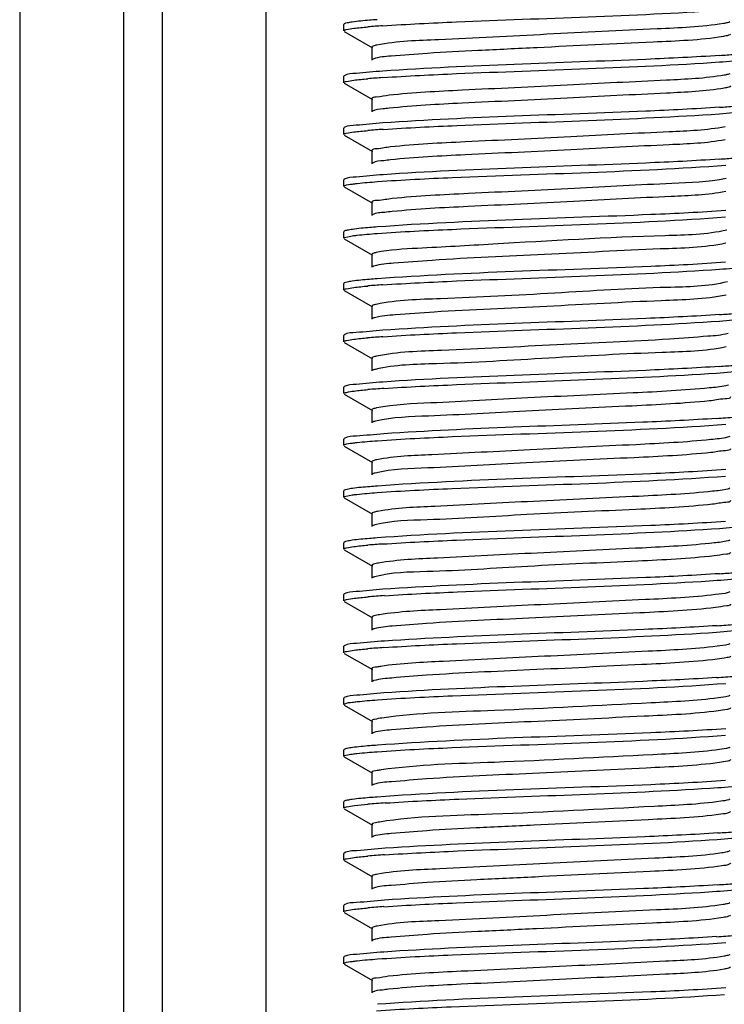
# Model space of a CAD drawing. Extents: x 503840 to 650663, y -66161 to 57098.
# Drawn here: x 615489 to 615597, y 31161 to 31312 of the extents above; entities that cross this region are included whole.
import ezdxf

# ---------------------------------------------------------------- set-up
doc = ezdxf.new("R2010")
doc.units = 0
doc.header["$LTSCALE"] = 1000
doc.header["$MEASUREMENT"] = 0

msp = doc.modelspace()

# ---------------------------------------------------------------- linework, layer by layer
at = {"linetype": 'Continuous'}
for p, q in [((615488.94, 32520.98), (615488.94, 30937.05)), ((615504.85, 32520.98), (615504.85, 30937.05)), ((615510.82, 32520.98), (615510.82, 30937.05)), ((615526.73, 32520.98), (615526.73, 30937.05)), ((615538.74, 31311.67), (615538.67, 31311.58)), ((615538.67, 31310.58), (615538.67, 31311.58)), ((615538.67, 31310.58), (615538.67, 31311.58)), ((615538.74, 31310.5), (615543.06, 31308)), ((615542.97, 31308.1), (615542.97, 31306.11)), ((615543.19, 31306.27), (615543.06, 31306.21)), ((615538.74, 31303.71), (615538.67, 31303.62)), ((615538.67, 31302.63), (615538.67, 31303.62)), ((615538.67, 31302.63), (615538.67, 31303.62)), ((615538.74, 31302.54), (615543.06, 31300.04)), ((615542.97, 31300.14), (615542.97, 31298.15)), ((615538.74, 31295.76), (615538.67, 31295.67)), ((615538.67, 31294.67), (615538.67, 31295.67)), ((615538.67, 31294.67), (615538.67, 31295.67)), ((615538.74, 31294.59), (615543.06, 31292.09)), ((615542.97, 31292.19), (615542.97, 31290.2)), ((615538.74, 31287.8), (615538.67, 31287.71)), ((615538.67, 31286.72), (615538.67, 31287.71)), ((615538.67, 31286.72), (615538.67, 31287.71)), ((615538.74, 31286.63), (615543.06, 31284.13)), ((615542.97, 31284.23), (615542.97, 31282.24)), ((615538.74, 31279.84), (615538.67, 31279.76)), ((615538.67, 31278.76), (615538.67, 31279.76)), ((615538.67, 31278.76), (615538.67, 31279.76)), ((615538.74, 31278.68), (615543.06, 31276.18)), ((615542.97, 31276.28), (615542.97, 31274.29)), ((615538.74, 31271.89), (615538.67, 31271.8)), ((615538.67, 31270.81), (615538.67, 31271.8)), ((615538.67, 31270.81), (615538.67, 31271.8)), ((615538.74, 31270.72), (615543.06, 31268.22)), ((615542.97, 31268.32), (615542.97, 31266.33)), ((615538.74, 31263.93), (615538.67, 31263.85)), ((615538.67, 31262.85), (615538.67, 31263.85)), ((615538.67, 31262.85), (615538.67, 31263.85)), ((615538.74, 31262.76), (615543.06, 31260.26)), ((615542.97, 31260.36), (615542.97, 31258.38)), ((615538.74, 31255.98), (615538.67, 31255.89)), ((615538.67, 31254.9), (615538.67, 31255.89)), ((615538.67, 31254.9), (615538.67, 31255.89)), ((615538.74, 31254.81), (615543.06, 31252.31)), ((615542.97, 31252.41), (615542.97, 31250.42)), ((615538.74, 31248.02), (615538.67, 31247.93)), ((615538.67, 31246.94), (615538.67, 31247.93)), ((615538.67, 31246.94), (615538.67, 31247.93)), ((615538.74, 31246.85), (615543.06, 31244.35)), ((615542.97, 31244.45), (615542.97, 31242.46)), ((615538.74, 31240.07), (615538.67, 31239.98)), ((615538.67, 31238.98), (615538.67, 31239.98)), ((615538.67, 31238.98), (615538.67, 31239.98)), ((615538.74, 31238.9), (615543.06, 31236.4)), ((615542.97, 31236.5), (615542.97, 31234.51)), ((615538.74, 31232.11), (615538.67, 31232.02)), ((615538.67, 31231.03), (615538.67, 31232.02)), ((615538.67, 31231.03), (615538.67, 31232.02)), ((615538.74, 31230.94), (615543.06, 31228.44)), ((615542.97, 31228.54), (615542.97, 31226.55)), ((615538.74, 31224.15), (615538.67, 31224.07)), ((615538.67, 31223.07), (615538.67, 31224.07)), ((615538.67, 31223.07), (615538.67, 31224.07)), ((615538.74, 31222.99), (615543.06, 31220.49)), ((615542.97, 31220.59), (615542.97, 31218.6)), ((615538.74, 31216.2), (615538.67, 31216.11)), ((615538.67, 31215.12), (615538.67, 31216.11)), ((615538.67, 31215.12), (615538.67, 31216.11)), ((615538.74, 31215.03), (615543.06, 31212.53)), ((615542.97, 31212.63), (615542.97, 31210.64)), ((615538.74, 31208.24), (615538.67, 31208.16)), ((615538.67, 31207.16), (615538.67, 31208.16)), ((615538.67, 31207.16), (615538.67, 31208.16)), ((615538.74, 31207.07), (615543.06, 31204.57)), ((615542.97, 31204.68), (615542.97, 31202.69)), ((615538.74, 31200.29), (615538.67, 31200.2)), ((615538.67, 31199.21), (615538.67, 31200.2)), ((615538.67, 31199.21), (615538.67, 31200.2)), ((615538.74, 31199.12), (615543.06, 31196.62)), ((615542.97, 31196.72), (615542.97, 31194.73)), ((615538.74, 31192.33), (615538.67, 31192.24)), ((615538.67, 31191.25), (615538.67, 31192.24)), ((615538.67, 31191.25), (615538.67, 31192.24)), ((615538.74, 31191.16), (615543.06, 31188.66)), ((615542.97, 31188.76), (615542.97, 31186.78)), ((615538.74, 31184.38), (615538.67, 31184.29)), ((615538.67, 31183.29), (615538.67, 31184.29)), ((615538.67, 31183.29), (615538.67, 31184.29)), ((615538.74, 31183.21), (615543.06, 31180.71)), ((615542.97, 31180.81), (615542.97, 31178.82)), ((615543.21, 31178.99), (615543.06, 31178.92)), ((615538.74, 31176.42), (615538.67, 31176.33)), ((615538.67, 31175.34), (615538.67, 31176.33)), ((615538.67, 31175.34), (615538.67, 31176.33)), ((615538.74, 31175.25), (615543.06, 31172.75)), ((615542.97, 31172.85), (615542.97, 31170.86)), ((615543.2, 31171.03), (615543.06, 31170.96)), ((615538.74, 31168.47), (615538.67, 31168.38)), ((615538.67, 31167.38), (615538.67, 31168.38)), ((615538.67, 31167.38), (615538.67, 31168.38)), ((615538.74, 31167.3), (615543.06, 31164.8)), ((615542.97, 31164.9), (615542.97, 31162.91))]:
    msp.add_line(p, q, dxfattribs=at)
for centre, radius, start, end in [((615553.77, 31175.4), 136.28, 93.8436, 94.8035), ((615587.21, 31442.74), 136.23, 273.8442, 274.8035), ((615553.8, 31167.15), 136.57, 93.8362, 94.8047), ((615587.17, 31435.27), 136.72, 273.8345, 274.8034), ((615553.86, 31158.47), 137.3, 93.8204, 94.8056), ((615587.15, 31427.57), 136.97, 273.8294, 274.8033), ((615553.77, 31135.63), 136.28, 93.8437, 94.8034), ((615587.21, 31402.94), 136.21, 273.8446, 274.8036), ((615553.8, 31127.39), 136.55, 93.8366, 94.8046), ((615587.17, 31395.48), 136.7, 273.8348, 274.8034), ((615554, 31116.82), 139.18, 93.7887, 94.801), ((615586.58, 31394.91), 144.12, 273.6947, 274.7994), ((615553.77, 31095.85), 136.27, 93.8438, 94.8034), ((615587.21, 31363.14), 136.19, 273.845, 274.8036), ((615554.15, 31083.13), 141.06, 93.753, 94.8001), ((615586.72, 31361.41), 142.44, 273.7263, 274.8), ((615554.01, 31076.98), 139.24, 93.7875, 94.801), ((615586.59, 31355.08), 144.07, 273.6957, 274.7994), ((615554.29, 31049.5), 142.86, 93.719, 94.7992), ((615586.86, 31327.81), 140.65, 273.7601, 274.8008), ((615554.16, 31043.29), 141.11, 93.7519, 94.8), ((615586.72, 31321.58), 142.38, 273.7273, 274.8001), ((615554.01, 31037.15), 139.3, 93.7864, 94.801), ((615586.59, 31315.25), 144.02, 273.6966, 274.7995)]:
    msp.add_arc(centre, radius, start, end, dxfattribs=at)
for points, knots in [([(615544.64, 31311.37), (615548.41, 31311.63), (615565.64, 31312.46), (615582.9, 31312.86), (615596.34, 31313.77)], [0, 0, 0, 0, 0.219067, 1, 1, 1, 1]), ([(615539.97, 31311.94), (615539.7, 31311.91), (615539.29, 31311.83), (615538.87, 31311.74), (615538.74, 31311.67)], [0, 0, 0, 0, 0.643579, 1, 1, 1, 1]), ([(615543.77, 31312.31), (615543.38, 31312.28), (615542.11, 31312.18), (615540.84, 31312.07), (615539.97, 31311.94)], [0, 0, 0, 0, 0.307323, 1, 1, 1, 1]), ([(615596.91, 31311.72), (615593.55, 31311.17), (615584.49, 31310.82), (615569.93, 31310.08), (615555.62, 31309.27), (615546.86, 31309.01), (615543.74, 31308.4)], [0, 0, 0, 0, 0.1914, 0.508904, 0.82143, 1, 1, 1, 1]), ([(615597.92, 31311.98), (615597.81, 31311.91), (615597.46, 31311.82), (615597.12, 31311.75), (615596.91, 31311.72)], [0, 0, 0, 0, 0.370146, 1, 1, 1, 1]), ([(615538.67, 31310.58), (615538.67, 31310.73), (615539.43, 31310.82), (615539.81, 31310.93), (615540.19, 31310.98)], [0, 0, 0, 0, 0.271597, 1, 1, 1, 1]), ([(615598, 31310.09), (615598, 31309.98), (615597.48, 31309.85), (615597.18, 31309.77), (615596.91, 31309.73)], [0, 0, 0, 0, 0.281673, 1, 1, 1, 1]), ([(615543.74, 31308.4), (615543.55, 31308.36), (615543.32, 31308.31), (615542.97, 31308.18), (615542.97, 31308.1)], [0, 0, 0, 0, 0.709469, 1, 1, 1, 1]), ([(615596.91, 31309.73), (615593.35, 31309.14), (615583.77, 31308.81), (615571.24, 31308.13), (615559.7, 31307.59), (615552.21, 31307.23), (615546.89, 31306.75), (615544.06, 31306.59), (615543.19, 31306.27)], [0, 0, 0, 0, 0.200932, 0.531835, 0.700309, 0.844745, 0.948548, 1, 1, 1, 1]), ([(615596.34, 31306.81), (615592.57, 31306.56), (615575.34, 31305.73), (615558.08, 31305.33), (615544.64, 31304.41)], [0, 0, 0, 0, 0.219037, 1, 1, 1, 1]), ([(615544.66, 31303.42), (615548.43, 31303.68), (615565.65, 31304.51), (615582.88, 31304.9), (615596.31, 31305.82)], [0, 0, 0, 0, 0.219143, 1, 1, 1, 1]), ([(615596.31, 31305.82), (615597.68, 31305.91), (615599.61, 31306.18), (615601.7, 31306.21), (615602.23, 31306.52)], [0, 0, 0, 0, 0.690266, 1, 1, 1, 1]), ([(615544.64, 31304.41), (615543.27, 31304.32), (615541.36, 31304.05), (615539.27, 31304.02), (615538.74, 31303.71)], [0, 0, 0, 0, 0.690196, 1, 1, 1, 1]), ([(615597.05, 31303.79), (615594.13, 31303.27), (615586.05, 31302.95), (615572.66, 31302.2), (615558.46, 31301.57), (615549.34, 31301.1), (615545.62, 31300.7)], [0, 0, 0, 0, 0.172879, 0.468878, 0.781995, 1, 1, 1, 1]), ([(615597.92, 31304.02), (615597.82, 31303.96), (615597.53, 31303.88), (615597.24, 31303.82), (615597.05, 31303.79)], [0, 0, 0, 0, 0.376739, 1, 1, 1, 1]), ([(615538.67, 31302.63), (615538.67, 31302.77), (615539.42, 31302.87), (615539.81, 31302.97), (615540.19, 31303.02)], [0, 0, 0, 0, 0.271633, 1, 1, 1, 1]), ([(615545.62, 31300.7), (615544.96, 31300.63), (615544.33, 31300.44), (615542.97, 31300.39), (615542.97, 31300.14)], [0, 0, 0, 0, 0.733223, 1, 1, 1, 1]), ([(615597.05, 31301.8), (615594.13, 31301.28), (615586.05, 31300.96), (615572.66, 31300.21), (615558.46, 31299.58), (615549.34, 31299.11), (615545.62, 31298.71)], [0, 0, 0, 0, 0.172879, 0.468878, 0.781995, 1, 1, 1, 1]), ([(615598, 31302.13), (615598, 31302.03), (615597.56, 31301.9), (615597.29, 31301.84), (615597.05, 31301.8)], [0, 0, 0, 0, 0.285344, 1, 1, 1, 1]), ([(615545.62, 31298.71), (615545.3, 31298.68), (615544.45, 31298.55), (615543.53, 31298.53), (615543.06, 31298.25)], [0, 0, 0, 0, 0.372684, 1, 1, 1, 1]), ([(615596.31, 31298.86), (615592.54, 31298.6), (615575.33, 31297.77), (615558.09, 31297.37), (615544.66, 31296.46)], [0, 0, 0, 0, 0.219178, 1, 1, 1, 1]), ([(615544.71, 31295.47), (615548.48, 31295.72), (615565.67, 31296.55), (615582.89, 31296.95), (615596.3, 31297.86)], [0, 0, 0, 0, 0.219437, 1, 1, 1, 1]), ([(615596.3, 31297.86), (615597.67, 31297.95), (615599.6, 31298.22), (615601.7, 31298.26), (615602.23, 31298.56)], [0, 0, 0, 0, 0.690313, 1, 1, 1, 1]), ([(615544.66, 31296.46), (615543.29, 31296.36), (615541.37, 31296.1), (615539.28, 31296.06), (615538.74, 31295.76)], [0, 0, 0, 0, 0.690275, 1, 1, 1, 1]), ([(615538.67, 31294.67), (615538.67, 31294.82), (615539.43, 31294.91), (615539.81, 31295.02), (615540.19, 31295.07)], [0, 0, 0, 0, 0.271588, 1, 1, 1, 1]), ([(615597.19, 31295.86), (615594.37, 31295.32), (615586.42, 31295.03), (615573.14, 31294.26), (615558.89, 31293.64), (615549.67, 31293.17), (615545.86, 31292.77)], [0, 0, 0, 0, 0.167774, 0.461831, 0.776883, 1, 1, 1, 1]), ([(615597.19, 31293.87), (615594.37, 31293.33), (615586.42, 31293.04), (615573.14, 31292.27), (615558.89, 31291.65), (615549.67, 31291.18), (615545.86, 31290.78)], [0, 0, 0, 0, 0.167774, 0.461831, 0.776883, 1, 1, 1, 1]), ([(615545.86, 31292.77), (615545.14, 31292.7), (615544.46, 31292.48), (615542.97, 31292.45), (615542.97, 31292.19)], [0, 0, 0, 0, 0.734072, 1, 1, 1, 1]), ([(615545.86, 31290.78), (615545.51, 31290.75), (615544.58, 31290.61), (615543.57, 31290.6), (615543.06, 31290.3)], [0, 0, 0, 0, 0.374658, 1, 1, 1, 1]), ([(615596.3, 31290.9), (615592.53, 31290.64), (615575.34, 31289.81), (615558.12, 31289.42), (615544.71, 31288.51)], [0, 0, 0, 0, 0.219145, 1, 1, 1, 1]), ([(615543.82, 31287.45), (615547.67, 31287.73), (615565.49, 31288.6), (615583.33, 31288.95), (615597.28, 31289.97)], [0, 0, 0, 0, 0.216129, 1, 1, 1, 1]), ([(615538.67, 31286.72), (615538.67, 31286.76), (615539.14, 31287.06), (615539.57, 31287.03), (615539.99, 31287.08)], [0, 0, 0, 0, 0.088901, 1, 1, 1, 1]), ([(615544.71, 31288.51), (615543.33, 31288.41), (615541.39, 31288.14), (615539.28, 31288.11), (615538.74, 31287.8)], [0, 0, 0, 0, 0.690428, 1, 1, 1, 1]), ([(615539.99, 31287.08), (615540.23, 31287.12), (615541.51, 31287.27), (615542.79, 31287.37), (615543.82, 31287.45)], [0, 0, 0, 0, 0.191572, 1, 1, 1, 1]), ([(615597.32, 31287.93), (615594.6, 31287.36), (615586.78, 31287.11), (615573.63, 31286.32), (615559.32, 31285.71), (615550, 31285.23), (615546.11, 31284.84)], [0, 0, 0, 0, 0.162646, 0.454753, 0.771748, 1, 1, 1, 1]), ([(615597.27, 31285.93), (615594.51, 31285.38), (615586.68, 31285.11), (615573.53, 31284.33), (615559.26, 31283.71), (615549.98, 31283.24), (615546.11, 31282.85)], [0, 0, 0, 0, 0.164346, 0.456483, 0.772538, 1, 1, 1, 1]), ([(615546.11, 31284.84), (615545.33, 31284.77), (615544.59, 31284.53), (615542.97, 31284.52), (615542.97, 31284.23)], [0, 0, 0, 0, 0.734772, 1, 1, 1, 1]), ([(615546.11, 31282.85), (615545.73, 31282.82), (615544.72, 31282.67), (615543.62, 31282.67), (615543.06, 31282.34)], [0, 0, 0, 0, 0.376452, 1, 1, 1, 1]), ([(615597.28, 31283.01), (615593.46, 31282.73), (615575.64, 31281.86), (615557.79, 31281.51), (615543.82, 31280.49)], [0, 0, 0, 0, 0.214712, 1, 1, 1, 1]), ([(615543.77, 31279.49), (615547.61, 31279.77), (615565.44, 31280.64), (615583.3, 31280.99), (615597.26, 31282.02)], [0, 0, 0, 0, 0.215653, 1, 1, 1, 1]), ([(615539.99, 31280.12), (615539.72, 31280.08), (615539.3, 31280.01), (615538.87, 31279.92), (615538.74, 31279.84)], [0, 0, 0, 0, 0.644071, 1, 1, 1, 1]), ([(615543.82, 31280.49), (615543.43, 31280.46), (615542.15, 31280.36), (615540.87, 31280.25), (615539.99, 31280.12)], [0, 0, 0, 0, 0.307216, 1, 1, 1, 1]), ([(615597.44, 31280), (615594.35, 31279.29), (615582.26, 31279.06), (615566.49, 31278.13), (615551.73, 31277.27), (615545.72, 31276.99), (615543.64, 31276.56)], [0, 0, 0, 0, 0.176446, 0.666999, 0.881663, 1, 1, 1, 1]), ([(615538.67, 31278.76), (615538.67, 31278.89), (615539.31, 31278.99), (615539.64, 31279.08), (615539.97, 31279.13)], [0, 0, 0, 0, 0.274271, 1, 1, 1, 1]), ([(615539.97, 31279.13), (615540.21, 31279.16), (615541.48, 31279.31), (615542.74, 31279.41), (615543.77, 31279.49)], [0, 0, 0, 0, 0.191488, 1, 1, 1, 1]), ([(615543.64, 31276.56), (615543.47, 31276.52), (615543.27, 31276.47), (615542.97, 31276.35), (615542.97, 31276.28)], [0, 0, 0, 0, 0.704889, 1, 1, 1, 1]), ([(615597.3, 31277.98), (615593.99, 31277.3), (615584.64, 31277.1), (615569.66, 31276.16), (615555.99, 31275.69), (615547.29, 31274.98), (615544.28, 31274.78), (615543.3, 31274.48)], [0, 0, 0, 0, 0.18687, 0.514831, 0.834376, 0.943334, 1, 1, 1, 1]), ([(615597.26, 31275.06), (615593.43, 31274.77), (615575.6, 31273.9), (615557.74, 31273.55), (615543.77, 31272.53)], [0, 0, 0, 0, 0.215042, 1, 1, 1, 1]), ([(615543.3, 31274.48), (615543.25, 31274.47), (615543.17, 31274.44), (615543.09, 31274.41), (615543.06, 31274.39)], [0, 0, 0, 0, 0.569367, 1, 1, 1, 1]), ([(615544.64, 31271.6), (615548.41, 31271.85), (615565.64, 31272.68), (615582.9, 31273.08), (615596.34, 31274)], [0, 0, 0, 0, 0.219068, 1, 1, 1, 1]), ([(615596.34, 31274), (615597.71, 31274.09), (615599.62, 31274.35), (615601.7, 31274.39), (615602.23, 31274.7)], [0, 0, 0, 0, 0.690173, 1, 1, 1, 1]), ([(615539.97, 31272.17), (615539.7, 31272.13), (615539.29, 31272.06), (615538.87, 31271.96), (615538.74, 31271.89)], [0, 0, 0, 0, 0.643594, 1, 1, 1, 1]), ([(615543.77, 31272.53), (615543.38, 31272.5), (615542.11, 31272.4), (615540.84, 31272.29), (615539.97, 31272.17)], [0, 0, 0, 0, 0.307318, 1, 1, 1, 1]), ([(615597.54, 31272.07), (615594.54, 31271.31), (615585.58, 31271.24), (615570.96, 31270.3), (615556.09, 31269.49), (615546.88, 31269.28), (615543.65, 31268.6)], [0, 0, 0, 0, 0.172051, 0.492047, 0.816531, 1, 1, 1, 1]), ([(615538.67, 31270.81), (615538.67, 31270.95), (615539.43, 31271.05), (615539.81, 31271.15), (615540.19, 31271.2)], [0, 0, 0, 0, 0.271594, 1, 1, 1, 1]), ([(615597.32, 31270.03), (615594.07, 31269.35), (615584.82, 31269.15), (615569.94, 31268.22), (615556.29, 31267.73), (615547.51, 31267.05), (615544.43, 31266.83), (615543.39, 31266.55)], [0, 0, 0, 0, 0.184387, 0.509861, 0.829743, 0.940495, 1, 1, 1, 1]), ([(615543.65, 31268.6), (615543.48, 31268.57), (615543.27, 31268.52), (615542.97, 31268.39), (615542.97, 31268.32)], [0, 0, 0, 0, 0.705216, 1, 1, 1, 1]), ([(615543.39, 31266.55), (615543.33, 31266.54), (615543.21, 31266.5), (615543.1, 31266.46), (615543.06, 31266.43)], [0, 0, 0, 0, 0.58242, 1, 1, 1, 1]), ([(615596.34, 31267.04), (615592.57, 31266.78), (615575.34, 31265.95), (615558.08, 31265.55), (615544.64, 31264.63)], [0, 0, 0, 0, 0.219029, 1, 1, 1, 1]), ([(615544.66, 31263.64), (615548.43, 31263.9), (615565.65, 31264.73), (615582.88, 31265.12), (615596.31, 31266.04)], [0, 0, 0, 0, 0.219138, 1, 1, 1, 1]), ([(615596.31, 31266.04), (615597.68, 31266.13), (615599.61, 31266.4), (615601.7, 31266.43), (615602.23, 31266.74)], [0, 0, 0, 0, 0.690264, 1, 1, 1, 1]), ([(615544.64, 31264.63), (615543.27, 31264.54), (615541.36, 31264.28), (615539.27, 31264.24), (615538.74, 31263.93)], [0, 0, 0, 0, 0.690195, 1, 1, 1, 1]), ([(615538.67, 31262.85), (615538.67, 31262.99), (615539.42, 31263.09), (615539.81, 31263.19), (615540.19, 31263.24)], [0, 0, 0, 0, 0.271633, 1, 1, 1, 1]), ([(615597.64, 31264.14), (615596.64, 31263.85), (615593.6, 31263.64), (615584.86, 31262.94), (615571.2, 31262.47), (615556.26, 31261.53), (615546.95, 31261.33), (615543.67, 31260.65)], [0, 0, 0, 0, 0.057838, 0.167543, 0.487244, 0.814181, 1, 1, 1, 1]), ([(615597.33, 31262.07), (615594.13, 31261.4), (615584.98, 31261.19), (615570.18, 31260.37), (615555.54, 31259.47), (615546.55, 31259.35), (615543.49, 31258.62)], [0, 0, 0, 0, 0.182223, 0.50526, 0.82533, 1, 1, 1, 1]), ([(615543.67, 31260.65), (615543.49, 31260.61), (615543.28, 31260.57), (615542.97, 31260.44), (615542.97, 31260.36)], [0, 0, 0, 0, 0.705925, 1, 1, 1, 1]), ([(615543.49, 31258.62), (615543.41, 31258.6), (615543.26, 31258.56), (615543.11, 31258.51), (615543.06, 31258.48)], [0, 0, 0, 0, 0.593796, 1, 1, 1, 1]), ([(615596.31, 31259.08), (615592.54, 31258.82), (615575.33, 31257.99), (615558.09, 31257.59), (615544.66, 31256.68)], [0, 0, 0, 0, 0.219177, 1, 1, 1, 1]), ([(615595.87, 31258.05), (615597.35, 31258.15), (615599.41, 31258.44), (615601.66, 31258.46), (615602.23, 31258.79)], [0, 0, 0, 0, 0.691533, 1, 1, 1, 1]), ([(615544.81, 31255.7), (615548.53, 31255.95), (615565.55, 31256.76), (615582.59, 31257.18), (615595.87, 31258.05)], [0, 0, 0, 0, 0.218817, 1, 1, 1, 1]), ([(615544.66, 31256.68), (615543.29, 31256.59), (615541.37, 31256.32), (615539.28, 31256.28), (615538.74, 31255.98)], [0, 0, 0, 0, 0.690271, 1, 1, 1, 1]), ([(615594.76, 31255.77), (615590.87, 31255.39), (615581.58, 31254.91), (615567.32, 31254.3), (615554.22, 31253.52), (615546.43, 31253.25), (615543.7, 31252.7)], [0, 0, 0, 0, 0.228997, 0.545176, 0.836537, 1, 1, 1, 1]), ([(615597.72, 31256.21), (615597.58, 31256.16), (615596.6, 31255.94), (615595.6, 31255.85), (615594.76, 31255.77)], [0, 0, 0, 0, 0.152407, 1, 1, 1, 1]), ([(615538.67, 31254.9), (615538.67, 31255.04), (615539.45, 31255.14), (615539.85, 31255.25), (615540.25, 31255.3)], [0, 0, 0, 0, 0.27108, 1, 1, 1, 1]), ([(615598, 31254.4), (615598, 31254.1), (615596.33, 31254.11), (615595.57, 31253.86), (615594.76, 31253.78)], [0, 0, 0, 0, 0.265195, 1, 1, 1, 1]), ([(615543.7, 31252.7), (615543.51, 31252.66), (615543.3, 31252.61), (615542.97, 31252.49), (615542.97, 31252.41)], [0, 0, 0, 0, 0.706927, 1, 1, 1, 1]), ([(615594.76, 31253.78), (615590.82, 31253.39), (615581.42, 31252.91), (615567.04, 31252.31), (615553.96, 31251.48), (615546.2, 31251.28), (615543.55, 31250.68)], [0, 0, 0, 0, 0.23121, 0.549998, 0.841262, 1, 1, 1, 1]), ([(615595.87, 31251.09), (615592.1, 31250.84), (615575.08, 31250.03), (615558.04, 31249.63), (615544.81, 31248.73)], [0, 0, 0, 0, 0.221759, 1, 1, 1, 1]), ([(615543.55, 31250.68), (615543.45, 31250.66), (615543.28, 31250.62), (615543.12, 31250.56), (615543.06, 31250.52)], [0, 0, 0, 0, 0.599352, 1, 1, 1, 1]), ([(615543.82, 31247.67), (615547.67, 31247.95), (615565.49, 31248.82), (615583.34, 31249.17), (615597.28, 31250.2)], [0, 0, 0, 0, 0.216148, 1, 1, 1, 1]), ([(615544.81, 31248.73), (615543.4, 31248.64), (615541.43, 31248.37), (615539.29, 31248.34), (615538.74, 31248.02)], [0, 0, 0, 0, 0.690689, 1, 1, 1, 1]), ([(615595.01, 31247.84), (615591.17, 31247.45), (615581.92, 31246.97), (615567.63, 31246.35), (615554.41, 31245.57), (615546.51, 31245.3), (615543.73, 31244.75)], [0, 0, 0, 0, 0.22522, 0.541066, 0.834324, 1, 1, 1, 1]), ([(615597.92, 31248.33), (615597.81, 31248.27), (615596.85, 31248.01), (615595.87, 31247.92), (615595.01, 31247.84)], [0, 0, 0, 0, 0.123951, 1, 1, 1, 1]), ([(615538.67, 31246.94), (615538.67, 31246.98), (615539.14, 31247.28), (615539.57, 31247.25), (615539.99, 31247.31)], [0, 0, 0, 0, 0.088892, 1, 1, 1, 1]), ([(615539.99, 31247.31), (615540.23, 31247.34), (615541.51, 31247.49), (615542.79, 31247.6), (615543.82, 31247.67)], [0, 0, 0, 0, 0.191574, 1, 1, 1, 1]), ([(615598, 31246.44), (615598.01, 31246.17), (615596.46, 31246.15), (615595.76, 31245.92), (615595.01, 31245.85)], [0, 0, 0, 0, 0.265624, 1, 1, 1, 1]), ([(615595.01, 31245.85), (615591.09, 31245.45), (615581.63, 31244.97), (615567.12, 31244.37), (615553.93, 31243.49), (615546.1, 31243.34), (615543.48, 31242.71)], [0, 0, 0, 0, 0.229214, 0.549847, 0.842959, 1, 1, 1, 1]), ([(615543.73, 31244.75), (615543.54, 31244.71), (615543.32, 31244.66), (615542.97, 31244.53), (615542.97, 31244.45)], [0, 0, 0, 0, 0.708145, 1, 1, 1, 1]), ([(615543.48, 31242.71), (615543.39, 31242.69), (615543.25, 31242.65), (615543.11, 31242.6), (615543.06, 31242.57)], [0, 0, 0, 0, 0.591731, 1, 1, 1, 1]), ([(615543.77, 31239.71), (615547.61, 31239.99), (615565.44, 31240.86), (615583.3, 31241.21), (615597.26, 31242.24)], [0, 0, 0, 0, 0.215666, 1, 1, 1, 1]), ([(615597.28, 31243.23), (615593.46, 31242.95), (615575.64, 31242.08), (615557.79, 31241.73), (615543.82, 31240.71)], [0, 0, 0, 0, 0.214698, 1, 1, 1, 1]), ([(615539.99, 31240.34), (615539.72, 31240.31), (615539.3, 31240.23), (615538.87, 31240.14), (615538.74, 31240.07)], [0, 0, 0, 0, 0.644088, 1, 1, 1, 1]), ([(615543.82, 31240.71), (615543.43, 31240.68), (615542.15, 31240.58), (615540.87, 31240.47), (615539.99, 31240.34)], [0, 0, 0, 0, 0.307214, 1, 1, 1, 1]), ([(615597.92, 31240.38), (615597.82, 31240.32), (615596.94, 31240.07), (615596.04, 31239.99), (615595.26, 31239.91)], [0, 0, 0, 0, 0.1262, 1, 1, 1, 1]), ([(615538.67, 31238.98), (615538.67, 31239.11), (615539.31, 31239.22), (615539.64, 31239.3), (615539.97, 31239.35)], [0, 0, 0, 0, 0.274264, 1, 1, 1, 1]), ([(615539.97, 31239.35), (615540.21, 31239.38), (615541.48, 31239.54), (615542.74, 31239.64), (615543.77, 31239.71)], [0, 0, 0, 0, 0.191492, 1, 1, 1, 1]), ([(615595.26, 31239.91), (615591.5, 31239.51), (615582.34, 31239.04), (615568.12, 31238.41), (615554.77, 31237.66), (615546.75, 31237.35), (615543.86, 31236.82)], [0, 0, 0, 0, 0.2201, 0.53401, 0.829213, 1, 1, 1, 1]), ([(615595.26, 31237.92), (615591.35, 31237.5), (615581.85, 31237.02), (615567.23, 31236.43), (615553.93, 31235.51), (615546.03, 31235.41), (615543.42, 31234.74)], [0, 0, 0, 0, 0.226945, 0.549209, 0.84423, 1, 1, 1, 1]), ([(615598, 31238.49), (615598.01, 31238.24), (615596.6, 31238.19), (615595.94, 31237.99), (615595.26, 31237.92)], [0, 0, 0, 0, 0.266409, 1, 1, 1, 1]), ([(615543.86, 31236.82), (615543.64, 31236.78), (615543.39, 31236.72), (615542.97, 31236.59), (615542.97, 31236.5)], [0, 0, 0, 0, 0.71294, 1, 1, 1, 1]), ([(615543.42, 31234.74), (615543.34, 31234.72), (615543.22, 31234.68), (615543.11, 31234.64), (615543.06, 31234.61)], [0, 0, 0, 0, 0.584772, 1, 1, 1, 1]), ([(615597.26, 31235.28), (615593.43, 31235), (615575.6, 31234.13), (615557.74, 31233.77), (615543.77, 31232.75)], [0, 0, 0, 0, 0.215033, 1, 1, 1, 1]), ([(615544.64, 31231.82), (615548.41, 31232.07), (615565.64, 31232.9), (615582.9, 31233.3), (615596.34, 31234.22)], [0, 0, 0, 0, 0.219069, 1, 1, 1, 1]), ([(615596.34, 31234.22), (615597.71, 31234.31), (615599.62, 31234.58), (615601.7, 31234.61), (615602.23, 31234.92)], [0, 0, 0, 0, 0.690169, 1, 1, 1, 1]), ([(615543.77, 31232.75), (615543.38, 31232.72), (615542.11, 31232.62), (615540.84, 31232.51), (615539.97, 31232.39)], [0, 0, 0, 0, 0.307313, 1, 1, 1, 1]), ([(615538.67, 31231.03), (615538.67, 31231.17), (615539.43, 31231.27), (615539.81, 31231.37), (615540.19, 31231.42)], [0, 0, 0, 0, 0.271592, 1, 1, 1, 1]), ([(615539.97, 31232.39), (615539.7, 31232.35), (615539.29, 31232.28), (615538.87, 31232.18), (615538.74, 31232.11)], [0, 0, 0, 0, 0.643609, 1, 1, 1, 1]), ([(615595.49, 31231.98), (615591.82, 31231.57), (615582.76, 31231.11), (615568.61, 31230.47), (615555.14, 31229.73), (615546.99, 31229.4), (615544.01, 31228.89)], [0, 0, 0, 0, 0.215, 0.526978, 0.824118, 1, 1, 1, 1]), ([(615597.92, 31232.42), (615597.83, 31232.37), (615597.03, 31232.13), (615596.21, 31232.05), (615595.49, 31231.98)], [0, 0, 0, 0, 0.128627, 1, 1, 1, 1]), ([(615595.49, 31229.99), (615591.61, 31229.56), (615582.07, 31229.08), (615567.35, 31228.49), (615553.94, 31227.53), (615545.97, 31227.48), (615543.37, 31226.77)], [0, 0, 0, 0, 0.224438, 0.548154, 0.845143, 1, 1, 1, 1]), ([(615598, 31230.53), (615598.01, 31230.3), (615596.72, 31230.24), (615596.12, 31230.06), (615595.49, 31229.99)], [0, 0, 0, 0, 0.267355, 1, 1, 1, 1]), ([(615544.01, 31228.89), (615543.75, 31228.85), (615543.46, 31228.78), (615542.97, 31228.65), (615542.97, 31228.54)], [0, 0, 0, 0, 0.716901, 1, 1, 1, 1]), ([(615543.37, 31226.77), (615543.31, 31226.75), (615543.2, 31226.72), (615543.1, 31226.68), (615543.06, 31226.65)], [0, 0, 0, 0, 0.578442, 1, 1, 1, 1]), ([(615596.34, 31227.26), (615592.57, 31227), (615575.34, 31226.17), (615558.08, 31225.77), (615544.64, 31224.86)], [0, 0, 0, 0, 0.219021, 1, 1, 1, 1]), ([(615595.97, 31226.24), (615597.42, 31226.33), (615599.46, 31226.62), (615601.67, 31226.64), (615602.23, 31226.96)], [0, 0, 0, 0, 0.691245, 1, 1, 1, 1]), ([(615544.92, 31223.88), (615548.66, 31224.13), (615565.67, 31224.95), (615582.71, 31225.36), (615595.97, 31226.24)], [0, 0, 0, 0, 0.219887, 1, 1, 1, 1]), ([(615544.64, 31224.86), (615543.27, 31224.76), (615541.36, 31224.5), (615539.27, 31224.46), (615538.74, 31224.15)], [0, 0, 0, 0, 0.690194, 1, 1, 1, 1]), ([(615595.72, 31224.04), (615592.13, 31223.63), (615583.18, 31223.18), (615569.09, 31222.53), (615555.52, 31221.81), (615547.24, 31221.45), (615544.16, 31220.96)], [0, 0, 0, 0, 0.209915, 0.519968, 0.819038, 1, 1, 1, 1]), ([(615597.92, 31224.46), (615597.83, 31224.41), (615597.11, 31224.19), (615596.36, 31224.12), (615595.72, 31224.04)], [0, 0, 0, 0, 0.131334, 1, 1, 1, 1]), ([(615538.67, 31223.07), (615538.67, 31223.22), (615539.47, 31223.32), (615539.87, 31223.43), (615540.27, 31223.48)], [0, 0, 0, 0, 0.27083, 1, 1, 1, 1]), ([(615598, 31222.58), (615598.01, 31222.36), (615596.85, 31222.29), (615596.29, 31222.12), (615595.72, 31222.06)], [0, 0, 0, 0, 0.26871, 1, 1, 1, 1]), ([(615544.16, 31220.96), (615543.86, 31220.91), (615543.54, 31220.84), (615542.97, 31220.7), (615542.97, 31220.59)], [0, 0, 0, 0, 0.720201, 1, 1, 1, 1]), ([(615595.72, 31222.06), (615591.86, 31221.61), (615582.3, 31221.16), (615567.53, 31220.42), (615554.83, 31219.91), (615546.94, 31219.27), (615544.23, 31219.06), (615543.33, 31218.8)], [0, 0, 0, 0, 0.221704, 0.546695, 0.845683, 0.946468, 1, 1, 1, 1]), ([(615595.97, 31219.28), (615592.22, 31219.03), (615575.2, 31218.21), (615558.16, 31217.8), (615544.92, 31216.92)], [0, 0, 0, 0, 0.220721, 1, 1, 1, 1]), ([(615543.33, 31218.8), (615543.28, 31218.79), (615543.18, 31218.76), (615543.1, 31218.72), (615543.06, 31218.7)], [0, 0, 0, 0, 0.572701, 1, 1, 1, 1]), ([(615544.81, 31215.92), (615548.53, 31216.17), (615565.55, 31216.99), (615582.59, 31217.4), (615595.87, 31218.28)], [0, 0, 0, 0, 0.218851, 1, 1, 1, 1]), ([(615595.87, 31218.28), (615597.35, 31218.37), (615599.41, 31218.66), (615601.66, 31218.68), (615602.23, 31219.01)], [0, 0, 0, 0, 0.691524, 1, 1, 1, 1]), ([(615544.92, 31216.92), (615543.49, 31216.82), (615541.48, 31216.55), (615539.3, 31216.52), (615538.74, 31216.2)], [0, 0, 0, 0, 0.691013, 1, 1, 1, 1]), ([(615595.94, 31216.11), (615592.43, 31215.69), (615583.59, 31215.25), (615569.58, 31214.59), (615555.91, 31213.89), (615547.5, 31213.5), (615544.33, 31213.03)], [0, 0, 0, 0, 0.204842, 0.512973, 0.813968, 1, 1, 1, 1]), ([(615597.92, 31216.51), (615597.84, 31216.46), (615597.19, 31216.26), (615596.52, 31216.18), (615595.94, 31216.11)], [0, 0, 0, 0, 0.134033, 1, 1, 1, 1]), ([(615538.67, 31215.12), (615538.67, 31215.27), (615539.45, 31215.36), (615539.85, 31215.47), (615540.25, 31215.52)], [0, 0, 0, 0, 0.271071, 1, 1, 1, 1]), ([(615598, 31214.62), (615598.01, 31214.43), (615596.96, 31214.33), (615596.45, 31214.19), (615595.94, 31214.13)], [0, 0, 0, 0, 0.269812, 1, 1, 1, 1]), ([(615544.33, 31213.03), (615544.13, 31213), (615543.75, 31212.89), (615542.97, 31212.91), (615542.97, 31212.63)], [0, 0, 0, 0, 0.421169, 1, 1, 1, 1]), ([(615595.94, 31214.13), (615592.12, 31213.66), (615582.53, 31213.22), (615567.68, 31212.47), (615554.86, 31211.97), (615546.91, 31211.31), (615544.19, 31211.1), (615543.3, 31210.84)], [0, 0, 0, 0, 0.218801, 0.544965, 0.846028, 0.947082, 1, 1, 1, 1]), ([(615543.3, 31210.84), (615543.25, 31210.82), (615543.17, 31210.8), (615543.09, 31210.76), (615543.06, 31210.74)], [0, 0, 0, 0, 0.567505, 1, 1, 1, 1]), ([(615543.82, 31207.89), (615547.67, 31208.17), (615565.49, 31209.04), (615583.34, 31209.39), (615597.28, 31210.42)], [0, 0, 0, 0, 0.216168, 1, 1, 1, 1]), ([(615595.87, 31211.31), (615592.1, 31211.07), (615575.08, 31210.25), (615558.04, 31209.85), (615544.81, 31208.96)], [0, 0, 0, 0, 0.221727, 1, 1, 1, 1]), ([(615544.81, 31208.96), (615543.4, 31208.86), (615541.44, 31208.59), (615539.29, 31208.56), (615538.74, 31208.24)], [0, 0, 0, 0, 0.690699, 1, 1, 1, 1]), ([(615597.92, 31208.55), (615597.85, 31208.51), (615597.26, 31208.32), (615596.66, 31208.25), (615596.14, 31208.18)], [0, 0, 0, 0, 0.137062, 1, 1, 1, 1]), ([(615538.67, 31207.16), (615538.67, 31207.2), (615539.14, 31207.5), (615539.57, 31207.47), (615539.99, 31207.53)], [0, 0, 0, 0, 0.088884, 1, 1, 1, 1]), ([(615539.99, 31207.53), (615540.23, 31207.56), (615541.51, 31207.72), (615542.79, 31207.82), (615543.82, 31207.89)], [0, 0, 0, 0, 0.191575, 1, 1, 1, 1]), ([(615596.14, 31208.18), (615592.72, 31207.75), (615581.25, 31207.21), (615564.06, 31206.23), (615550.23, 31205.9), (615544.51, 31205.1)], [0, 0, 0, 0, 0.199783, 0.665188, 1, 1, 1, 1]), ([(615596.14, 31206.2), (615592.36, 31205.71), (615582.76, 31205.29), (615567.85, 31204.52), (615554.91, 31204.02), (615546.89, 31203.35), (615544.15, 31203.15), (615543.27, 31202.87)], [0, 0, 0, 0, 0.215732, 0.542961, 0.846149, 0.947566, 1, 1, 1, 1]), ([(615598, 31206.66), (615598.01, 31206.49), (615597.07, 31206.38), (615596.61, 31206.26), (615596.14, 31206.2)], [0, 0, 0, 0, 0.271371, 1, 1, 1, 1]), ([(615544.51, 31205.1), (615544.12, 31205.05), (615543.73, 31204.94), (615542.97, 31204.82), (615542.97, 31204.68)], [0, 0, 0, 0, 0.725335, 1, 1, 1, 1]), ([(615543.27, 31202.87), (615543.23, 31202.86), (615543.16, 31202.83), (615543.09, 31202.8), (615543.06, 31202.79)], [0, 0, 0, 0, 0.562806, 1, 1, 1, 1]), ([(615543.77, 31199.93), (615547.61, 31200.21), (615565.44, 31201.08), (615583.3, 31201.43), (615597.26, 31202.46)], [0, 0, 0, 0, 0.215679, 1, 1, 1, 1]), ([(615597.28, 31203.46), (615593.46, 31203.18), (615575.64, 31202.31), (615557.8, 31201.95), (615543.82, 31200.93)], [0, 0, 0, 0, 0.214685, 1, 1, 1, 1]), ([(615543.82, 31200.93), (615543.43, 31200.9), (615542.15, 31200.8), (615540.87, 31200.69), (615539.99, 31200.57)], [0, 0, 0, 0, 0.307212, 1, 1, 1, 1]), ([(615538.67, 31199.21), (615538.67, 31199.33), (615539.31, 31199.44), (615539.64, 31199.52), (615539.97, 31199.57)], [0, 0, 0, 0, 0.274258, 1, 1, 1, 1]), ([(615539.99, 31200.57), (615539.72, 31200.53), (615539.3, 31200.46), (615538.87, 31200.36), (615538.74, 31200.29)], [0, 0, 0, 0, 0.644106, 1, 1, 1, 1]), ([(615539.97, 31199.57), (615540.21, 31199.6), (615541.48, 31199.76), (615542.75, 31199.86), (615543.77, 31199.93)], [0, 0, 0, 0, 0.191496, 1, 1, 1, 1]), ([(615596.34, 31200.25), (615592.95, 31199.8), (615581.41, 31199.27), (615564.12, 31198.26), (615550.15, 31197.96), (615544.4, 31197.13)], [0, 0, 0, 0, 0.197098, 0.665048, 1, 1, 1, 1]), ([(615597.92, 31200.6), (615597.85, 31200.56), (615597.34, 31200.38), (615596.8, 31200.32), (615596.34, 31200.25)], [0, 0, 0, 0, 0.140352, 1, 1, 1, 1]), ([(615596.34, 31198.27), (615592.6, 31197.76), (615583, 31197.35), (615568.03, 31196.56), (615554.96, 31196.08), (615546.88, 31195.38), (615544.12, 31195.2), (615543.25, 31194.91)], [0, 0, 0, 0, 0.212511, 0.540713, 0.846077, 0.947938, 1, 1, 1, 1]), ([(615598, 31198.71), (615598, 31198.55), (615597.18, 31198.43), (615596.75, 31198.32), (615596.34, 31198.27)], [0, 0, 0, 0, 0.273189, 1, 1, 1, 1]), ([(615544.4, 31197.13), (615544.19, 31197.1), (615543.79, 31196.98), (615542.97, 31197.01), (615542.97, 31196.72)], [0, 0, 0, 0, 0.421551, 1, 1, 1, 1]), ([(615543.25, 31194.91), (615543.21, 31194.9), (615543.15, 31194.87), (615543.09, 31194.85), (615543.06, 31194.83)], [0, 0, 0, 0, 0.558561, 1, 1, 1, 1]), ([(615597.26, 31195.5), (615593.44, 31195.22), (615575.6, 31194.35), (615557.75, 31194), (615543.77, 31192.97)], [0, 0, 0, 0, 0.215024, 1, 1, 1, 1]), ([(615596.08, 31194.42), (615597.51, 31194.52), (615599.5, 31194.79), (615601.68, 31194.82), (615602.23, 31195.14)], [0, 0, 0, 0, 0.690937, 1, 1, 1, 1]), ([(615545.03, 31192.06), (615548.78, 31192.31), (615565.8, 31193.13), (615582.84, 31193.54), (615596.08, 31194.42)], [0, 0, 0, 0, 0.220951, 1, 1, 1, 1]), ([(615539.97, 31192.61), (615539.7, 31192.57), (615539.29, 31192.5), (615538.87, 31192.41), (615538.74, 31192.33)], [0, 0, 0, 0, 0.643624, 1, 1, 1, 1]), ([(615543.77, 31192.97), (615543.38, 31192.94), (615542.11, 31192.84), (615540.85, 31192.73), (615539.97, 31192.61)], [0, 0, 0, 0, 0.307309, 1, 1, 1, 1]), ([(615596.52, 31192.32), (615593.13, 31191.84), (615581.42, 31191.33), (615564.01, 31190.26), (615549.88, 31190.05), (615544.15, 31189.14)], [0, 0, 0, 0, 0.195714, 0.66858, 1, 1, 1, 1]), ([(615597.92, 31192.64), (615597.86, 31192.61), (615597.4, 31192.44), (615596.93, 31192.38), (615596.52, 31192.32)], [0, 0, 0, 0, 0.143993, 1, 1, 1, 1]), ([(615538.67, 31191.25), (615538.67, 31191.4), (615539.48, 31191.49), (615539.88, 31191.61), (615540.29, 31191.66)], [0, 0, 0, 0, 0.27062, 1, 1, 1, 1]), ([(615598, 31190.75), (615598, 31190.71), (615597.48, 31190.37), (615596.99, 31190.4), (615596.52, 31190.34)], [0, 0, 0, 0, 0.089964, 1, 1, 1, 1]), ([(615544.15, 31189.14), (615543.86, 31189.09), (615543.54, 31189.01), (615542.97, 31188.88), (615542.97, 31188.76)], [0, 0, 0, 0, 0.720116, 1, 1, 1, 1]), ([(615596.52, 31190.34), (615592.83, 31189.81), (615583.24, 31189.41), (615570.73, 31188.78), (615559.41, 31188.24), (615552.1, 31187.89), (615546.88, 31187.42), (615544.1, 31187.24), (615543.23, 31186.95)], [0, 0, 0, 0, 0.209152, 0.538245, 0.703966, 0.845837, 0.948213, 1, 1, 1, 1]), ([(615596.08, 31187.46), (615592.35, 31187.21), (615575.33, 31186.39), (615558.29, 31185.98), (615545.03, 31185.1)], [0, 0, 0, 0, 0.219663, 1, 1, 1, 1]), ([(615543.23, 31186.95), (615543.19, 31186.94), (615543.14, 31186.92), (615543.08, 31186.89), (615543.06, 31186.88)], [0, 0, 0, 0, 0.554726, 1, 1, 1, 1]), ([(615544.92, 31184.1), (615548.66, 31184.35), (615565.68, 31185.17), (615582.72, 31185.58), (615595.98, 31186.46)], [0, 0, 0, 0, 0.219921, 1, 1, 1, 1]), ([(615595.98, 31186.46), (615597.43, 31186.56), (615599.46, 31186.84), (615601.67, 31186.86), (615602.23, 31187.19)], [0, 0, 0, 0, 0.691235, 1, 1, 1, 1]), ([(615545.03, 31185.1), (615543.57, 31185.01), (615541.53, 31184.72), (615539.31, 31184.7), (615538.74, 31184.38)], [0, 0, 0, 0, 0.691322, 1, 1, 1, 1]), ([(615596.69, 31184.39), (615593.3, 31183.88), (615584.29, 31183.5), (615569.86, 31182.78), (615555.7, 31182.01), (615547.02, 31181.7), (615543.88, 31181.13)], [0, 0, 0, 0, 0.194809, 0.509786, 0.819314, 1, 1, 1, 1]), ([(615597.92, 31184.69), (615597.79, 31184.61), (615597.37, 31184.51), (615596.96, 31184.43), (615596.69, 31184.39)], [0, 0, 0, 0, 0.362559, 1, 1, 1, 1]), ([(615538.67, 31183.29), (615538.67, 31183.45), (615539.47, 31183.54), (615539.87, 31183.65), (615540.27, 31183.7)], [0, 0, 0, 0, 0.270822, 1, 1, 1, 1]), ([(615598, 31182.8), (615598, 31182.75), (615597.56, 31182.44), (615597.11, 31182.47), (615596.69, 31182.41)], [0, 0, 0, 0, 0.092494, 1, 1, 1, 1]), ([(615596.69, 31182.41), (615593.06, 31181.86), (615583.47, 31181.48), (615570.94, 31180.83), (615559.53, 31180.29), (615552.15, 31179.94), (615546.88, 31179.46), (615544.08, 31179.29), (615543.21, 31178.99)], [0, 0, 0, 0, 0.205664, 0.535582, 0.702489, 0.845448, 0.948405, 1, 1, 1, 1]), ([(615543.88, 31181.13), (615543.65, 31181.09), (615543.4, 31181.03), (615542.97, 31180.9), (615542.97, 31180.81)], [0, 0, 0, 0, 0.713836, 1, 1, 1, 1]), ([(615544.81, 31176.14), (615548.53, 31176.39), (615565.56, 31177.21), (615582.6, 31177.62), (615595.88, 31178.5)], [0, 0, 0, 0, 0.218885, 1, 1, 1, 1]), ([(615595.98, 31179.5), (615592.23, 31179.25), (615575.21, 31178.43), (615558.17, 31178.03), (615544.92, 31177.14)], [0, 0, 0, 0, 0.220688, 1, 1, 1, 1]), ([(615595.88, 31178.5), (615597.35, 31178.59), (615599.41, 31178.88), (615601.66, 31178.9), (615602.23, 31179.23)], [0, 0, 0, 0, 0.691515, 1, 1, 1, 1]), ([(615544.92, 31177.14), (615543.49, 31177.05), (615541.49, 31176.77), (615539.3, 31176.74), (615538.74, 31176.42)], [0, 0, 0, 0, 0.691024, 1, 1, 1, 1]), ([(615538.67, 31175.34), (615538.67, 31175.49), (615539.45, 31175.58), (615539.85, 31175.69), (615540.25, 31175.74)], [0, 0, 0, 0, 0.271063, 1, 1, 1, 1]), ([(615596.86, 31176.46), (615593.49, 31175.92), (615584.44, 31175.56), (615569.9, 31174.83), (615555.63, 31174.03), (615546.88, 31173.76), (615543.77, 31173.16)], [0, 0, 0, 0, 0.192287, 0.509303, 0.821123, 1, 1, 1, 1]), ([(615597.92, 31176.73), (615597.8, 31176.66), (615597.44, 31176.57), (615597.09, 31176.5), (615596.86, 31176.46)], [0, 0, 0, 0, 0.368275, 1, 1, 1, 1]), ([(615596.86, 31174.47), (615593.28, 31173.9), (615583.7, 31173.55), (615571.17, 31172.88), (615559.66, 31172.34), (615552.2, 31171.99), (615546.89, 31171.5), (615544.06, 31171.34), (615543.2, 31171.03)], [0, 0, 0, 0, 0.202057, 0.532738, 0.700843, 0.844928, 0.948524, 1, 1, 1, 1]), ([(615598, 31174.84), (615598, 31174.73), (615597.46, 31174.6), (615597.15, 31174.52), (615596.86, 31174.47)], [0, 0, 0, 0, 0.280678, 1, 1, 1, 1]), ([(615543.77, 31173.16), (615543.57, 31173.12), (615543.34, 31173.07), (615542.97, 31172.94), (615542.97, 31172.85)], [0, 0, 0, 0, 0.710342, 1, 1, 1, 1]), ([(615595.88, 31171.54), (615592.11, 31171.29), (615575.09, 31170.47), (615558.05, 31170.07), (615544.81, 31169.18)], [0, 0, 0, 0, 0.221694, 1, 1, 1, 1]), ([(615543.83, 31168.11), (615547.67, 31168.39), (615565.49, 31169.26), (615583.34, 31169.61), (615597.28, 31170.64)], [0, 0, 0, 0, 0.216188, 1, 1, 1, 1]), ([(615538.67, 31167.38), (615538.67, 31167.42), (615539.14, 31167.72), (615539.57, 31167.69), (615539.99, 31167.75)], [0, 0, 0, 0, 0.088875, 1, 1, 1, 1]), ([(615544.81, 31169.18), (615543.41, 31169.08), (615541.44, 31168.81), (615539.29, 31168.78), (615538.74, 31168.47)], [0, 0, 0, 0, 0.69071, 1, 1, 1, 1]), ([(615539.99, 31167.75), (615540.23, 31167.78), (615541.51, 31167.94), (615542.79, 31168.04), (615543.83, 31168.11)], [0, 0, 0, 0, 0.191576, 1, 1, 1, 1]), ([(615597.01, 31168.53), (615594.06, 31168.02), (615585.94, 31167.69), (615572.51, 31166.95), (615558.33, 31166.31), (615549.25, 31165.85), (615545.55, 31165.45)], [0, 0, 0, 0, 0.174435, 0.471025, 0.783552, 1, 1, 1, 1]), ([(615597.92, 31168.77), (615597.82, 31168.72), (615597.51, 31168.63), (615597.2, 31168.57), (615597.01, 31168.53)], [0, 0, 0, 0, 0.374646, 1, 1, 1, 1]), ([(615597.01, 31166.54), (615594.06, 31166.03), (615585.94, 31165.7), (615572.51, 31164.96), (615558.33, 31164.32), (615549.25, 31163.86), (615545.55, 31163.46)], [0, 0, 0, 0, 0.174435, 0.471025, 0.783552, 1, 1, 1, 1]), ([(615598, 31166.89), (615598, 31166.79), (615597.54, 31166.65), (615597.26, 31166.59), (615597.01, 31166.54)], [0, 0, 0, 0, 0.284151, 1, 1, 1, 1]), ([(615545.55, 31165.45), (615544.91, 31165.38), (615544.29, 31165.19), (615542.97, 31165.13), (615542.97, 31164.9)], [0, 0, 0, 0, 0.732932, 1, 1, 1, 1]), ([(615545.55, 31163.46), (615545.24, 31163.43), (615544.41, 31163.3), (615543.52, 31163.28), (615543.06, 31163.01)], [0, 0, 0, 0, 0.372044, 1, 1, 1, 1]), ([(615597.28, 31163.68), (615593.46, 31163.4), (615575.64, 31162.53), (615557.8, 31162.17), (615543.83, 31161.15)], [0, 0, 0, 0, 0.214671, 1, 1, 1, 1]), ([(615543.68, 31160.15), (615547.49, 31160.43), (615565.3, 31161.3), (615583.13, 31161.66), (615597.1, 31162.67)], [0, 0, 0, 0, 0.214378, 1, 1, 1, 1])]:
    msp.add_open_spline(points, degree=3, knots=knots, dxfattribs=at)
for points in [[(615540.19, 31310.98), (615540.91, 31311.07), (615541.64, 31311.14), (615542.36, 31311.2)], [(615540.19, 31303.02), (615540.91, 31303.12), (615541.63, 31303.18), (615542.36, 31303.25)], [(615540.19, 31295.07), (615540.91, 31295.16), (615541.63, 31295.23), (615542.35, 31295.29)], [(615540.19, 31271.2), (615540.91, 31271.29), (615541.64, 31271.36), (615542.36, 31271.42)], [(615540.19, 31263.24), (615540.91, 31263.34), (615541.63, 31263.41), (615542.36, 31263.47)], [(615540.25, 31255.3), (615540.95, 31255.39), (615541.65, 31255.45), (615542.35, 31255.51)], [(615540.19, 31231.42), (615540.91, 31231.52), (615541.64, 31231.58), (615542.36, 31231.64)], [(615540.27, 31223.48), (615540.96, 31223.56), (615541.65, 31223.63), (615542.35, 31223.69)], [(615540.25, 31215.52), (615540.95, 31215.61), (615541.65, 31215.67), (615542.35, 31215.73)], [(615540.29, 31191.66), (615540.97, 31191.74), (615541.66, 31191.81), (615542.34, 31191.86)], [(615540.27, 31183.7), (615540.96, 31183.79), (615541.65, 31183.85), (615542.35, 31183.91)], [(615540.25, 31175.74), (615540.95, 31175.83), (615541.65, 31175.89), (615542.35, 31175.95)]]:
    msp.add_open_spline(points, degree=3, dxfattribs=at)

doc.saveas('drawing.dxf')
